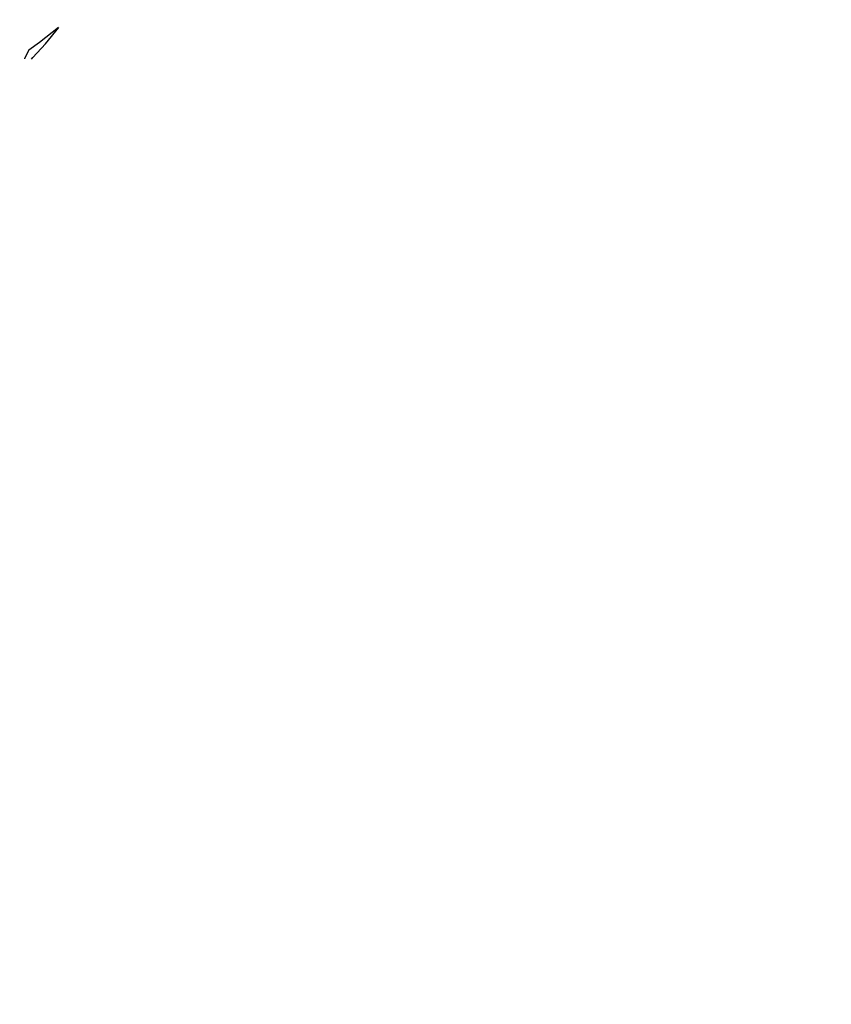
# Model space of a CAD drawing. Units: millimetres. Extents: x 5.5 to 14.7, y 0 to 15.1.
# Drawn here: x 13 to 13.5, y 3.5 to 4.1 of the extents above; entities that cross this region are included whole.
import ezdxf

# ---------------------------------------------------------------- set-up
doc = ezdxf.new("R2010")
doc.units = ezdxf.units.MM
doc.header["$PDSIZE"] = -1
doc.layers.add('DIASTASEIS', color=253, linetype='Continuous', lineweight=5)
doc.styles.get("Standard").update_dxf_attribs({"font": 'ARIALN.TTF'})
doc.dimstyles.get("Standard").update_dxf_attribs({"dimtxt": 0.18, "dimasz": 0.15, "dimexe": 0.1, "dimexo": 0, "dimgap": 0.09, "dimtad": 0, "dimtih": 1, "dimtoh": 1, "dimzin": 0, "dimdsep": 46, "dimtxsty": 'Standard', "dimblk": 'OBLIQUE', "dimcen": 0.09, "dimadec": 0, "dimazin": 0, "dimtfac": 1, "dimtofl": 0, "dimtmove": 0, "dimatfit": 3, "dimldrblk": 'OBLIQUE', "dimfxl": 1, "dimtolj": 1, "dimtzin": 0, "dimarcsym": 0})

# ---------------------------------------------------------------- blocks, each defined once
blk = doc.blocks.new('_Oblique')
at = {"color": 0, "linetype": 'ByBlock', "lineweight": -2}
blk.add_line((-0.5, -0.5), (0.5, 0.5), dxfattribs=at)
blk = doc.blocks.new('*D90')
at = {"layer": 'Defpoints', "color": 0}
for p in [(12.31809, 8.15), (12.47369, 0.65), (14.45633, 0.65)]:
    blk.add_point(p, dxfattribs=at)
at = {"layer": 'DIASTASEIS', "color": 0, "lineweight": -2}
for p, q in [((12.31809, 8.15), (14.55633, 8.15)), ((14.45633, 8.15), (14.45633, 4.5819)), ((14.45633, 0.65), (14.45633, 4.2181)), ((12.47369, 0.65), (14.55633, 0.65))]:
    blk.add_line(p, q, dxfattribs=at)
at = {"layer": 'DIASTASEIS', "color": 0, "linetype": 'ByBlock', "lineweight": -2, "xscale": 0.15, "yscale": 0.15, "zscale": 0.15}
for p, rotation in [((14.45633, 8.15), 90), ((14.45633, 0.65), 270)]:
    blk.add_blockref('_Oblique', p, dxfattribs=dict(at, rotation=rotation))
at = {"layer": 'DIASTASEIS', "color": 0, "insert": (14.45633, 4.4), "char_height": 0.18, "attachment_point": 5}
blk.add_mtext('\\A1;7.50', dxfattribs=at)
blk = doc.blocks.new('K077')
for p, q in [((5305.93256, 2659.55676, -0.01408), (5305.92081, 2659.54758, 0.00104)), ((5305.92459, 2659.54672, -0.01566), (5305.93266, 2659.55673, -0.01455)), ((5305.92081, 2659.54758, 0.00104), (5305.91427, 2659.54278, 0.00856)), ((5305.91684, 2659.53829, -0.01716), (5305.92459, 2659.54672, -0.01566)), ((5305.91168, 2659.53779, -0.00022), (5305.91155, 2659.53755, -0.0007)), ((5305.91427, 2659.54278, 0.00856), (5305.91168, 2659.53779, -0.00022)), ((5305.9159, 2659.53728, -0.01734), (5305.91684, 2659.53829, -0.01716))]:
    blk.add_line(p, q)
blk = doc.blocks.new('KATOPSI K077')
blk.add_blockref('K077', (0, 0))

msp = doc.modelspace()

# ---------------------------------------------------------------- block references
msp.add_blockref('KATOPSI K077', (-5292.92418, -2655.50025))

# ---------------------------------------------------------------- dimensions: what is measured, and where the dimension line sits
at = {"layer": 'DIASTASEIS'}
dim = msp.add_linear_dim(base=(14.45633, 0.65), p1=(12.31809, 8.15), p2=(12.47369, 0.65), angle=90, dimstyle='Standard', dxfattribs=at)
dim.commit()
dim.dimension.update_dxf_attribs({"geometry": '*D90', "text_midpoint": (14.45633, 4.4)})

doc.saveas('drawing.dxf')
